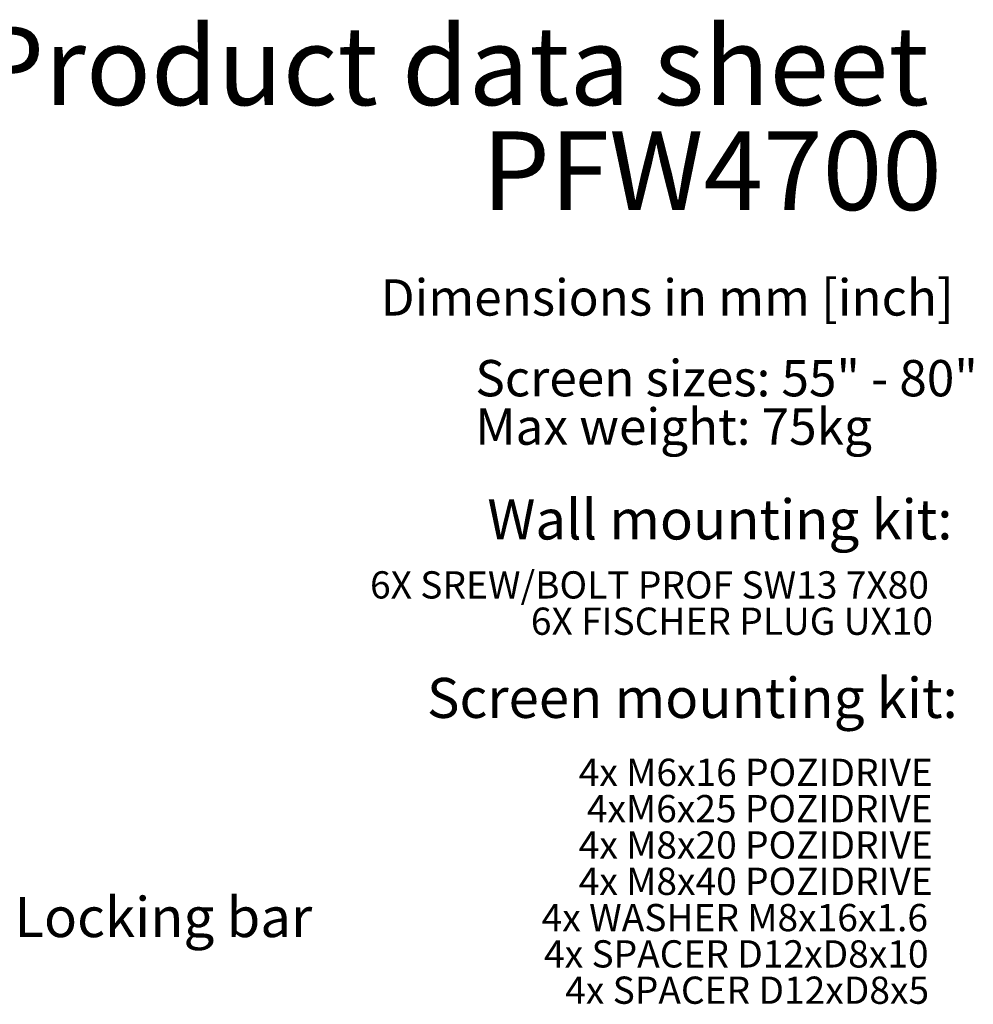
# Model space of a CAD drawing. Units: millimetres. Extents: x 8 to 206, y 14 to 267.
# Drawn here: x 119 to 202, y 173 to 259 of the extents above; entities that cross this region are included whole.
import ezdxf

# ---------------------------------------------------------------- set-up
doc = ezdxf.new("R2010")
doc.units = ezdxf.units.MM
doc.layers.add('MAATENTEKST', color=7, linetype='Continuous')
doc.styles.add('SLDTEXTSTYLE0', font='TXT', dxfattribs={"width": 0.75})

# ---------------------------------------------------------------- blocks, each defined once
blk = doc.blocks.new('SW_NOTE_1')
at = {"layer": 'MAATENTEKST', "color": 0, "char_height": 3.175, "attachment_point": 1, "style": 'SLDTEXTSTYLE0'}
for s, insert in [('Screen sizes: 55" - 80"', (0, 4.093)), ('Max weight: 75kg', (0, -0.141))]:
    blk.add_mtext(s, dxfattribs=dict(at, insert=insert))
blk = doc.blocks.new('SW_NOTE_2')
at = {"layer": 'MAATENTEKST', "color": 0, "attachment_point": 3, "style": 'SLDTEXTSTYLE0'}
for s, insert, char_height in [('Product data sheet', (82.98, 8.868), 6.87917), ('PFW4700', (84.114, -0.305), 6.8792)]:
    blk.add_mtext(s, dxfattribs=dict(at, insert=insert, char_height=char_height))
blk = doc.blocks.new('SW_NOTE_3')
at = {"layer": 'MAATENTEKST', "color": 0, "char_height": 2.38125, "attachment_point": 3, "style": 'SLDTEXTSTYLE0'}
for s, insert in [('4x M6x16 POZIDRIVE', (30.138, 3.07)), ('4xM6x25 POZIDRIVE', (30.122, -0.105)), ('4x M8x20 POZIDRIVE', (30.138, -3.28)), ('4x M8x40 POZIDRIVE', (30.138, -6.455)), ('4x WASHER M8x16x1.6', (29.718, -9.63)), ('4x SPACER D12xD8x10', (29.769, -12.805)), ('4x SPACER D12xD8x5', (29.817, -15.98))]:
    blk.add_mtext(s, dxfattribs=dict(at, insert=insert))
blk = doc.blocks.new('SW_NOTE_4')
at = {"layer": 'MAATENTEKST', "color": 0, "char_height": 2.38125, "attachment_point": 3, "style": 'SLDTEXTSTYLE0'}
for s, insert in [('6X SREW/BOLT PROF SW13 7X80', (47.104, 3.07)), ('6X FISCHER PLUG UX10', (47.461, -0.105))]:
    blk.add_mtext(s, dxfattribs=dict(at, insert=insert))
blk = doc.blocks.new('SW_NOTE_5')
at = {"layer": 'MAATENTEKST', "color": 0, "insert": (0.505, 1.838), "char_height": 3.5, "attachment_point": 1, "style": 'SLDTEXTSTYLE0'}
blk.add_mtext('Locking bar', dxfattribs=at)

msp = doc.modelspace()

# ---------------------------------------------------------------- block references
at = {"layer": 'MAATENTEKST'}
for name, p in [('SW_NOTE_2', (114.999, 249.538)), ('SW_NOTE_1', (158.335, 225.148)), ('SW_NOTE_4', (150.884, 207.702)), ('SW_NOTE_3', (168.187, 191.315))]:
    msp.add_blockref(name, p, dxfattribs=at)
at = {"layer": 'MAATENTEKST', "color": 7}
msp.add_blockref('SW_NOTE_5', (117.535, 180.447), dxfattribs=at)

# ---------------------------------------------------------------- texts
at = {"layer": 'MAATENTEKST', "attachment_point": 1, "style": 'SLDTEXTSTYLE0'}
for s, insert, char_height in [('Dimensions in mm [inch]', (150.054, 236.3), 3.175), ('Wall mounting kit:', (159.39, 217.05), 3.5), ('Screen mounting kit:', (154.108, 201.449), 3.5)]:
    msp.add_mtext(s, dxfattribs=dict(at, insert=insert, char_height=char_height))

doc.saveas('drawing.dxf')
